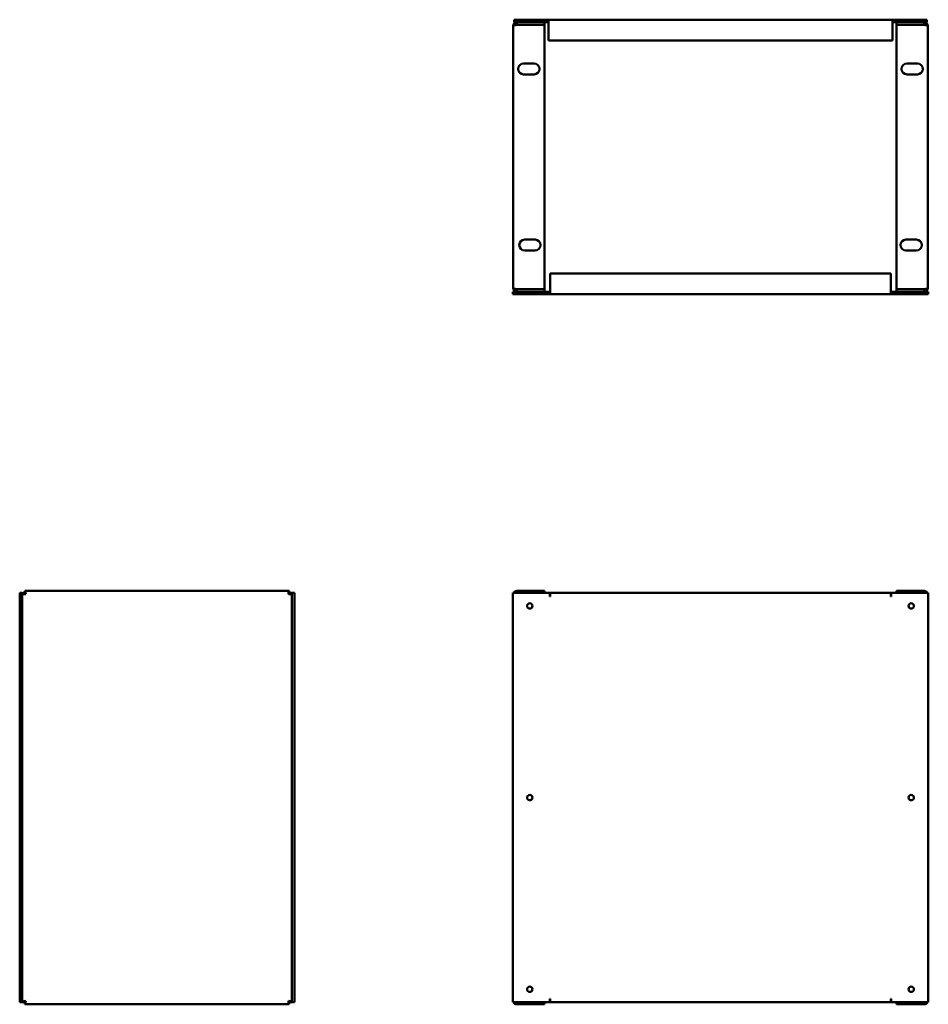
# Model space of a CAD drawing. Units: millimetres. Extents: x 145 to 1022, y 383 to 1333.
import ezdxf

# ---------------------------------------------------------------- set-up
doc = ezdxf.new("R2010")
doc.units = ezdxf.units.MM
doc.layers.add('Visible (ANSI)', color=7, linetype='Continuous', lineweight=50)

msp = doc.modelspace()

# ---------------------------------------------------------------- linework, layer by layer
at = {"layer": 'Visible (ANSI)'}
for p, q in [((655.13, 1333.44), (622.14, 1333.44)), ((622.14, 1330.94), (622.14, 1333.44)), ((655.13, 1330.94), (622.14, 1330.94)), ((624.44, 1328.44), (624.44, 1330.94)), ((651.14, 1328.44), (651.14, 1330.94)), ((655.13, 1333.44), (655.14, 1333.44)), ((655.13, 1330.94), (655.13, 1333.44)), ((655.14, 1330.94), (655.13, 1330.94)), ((655.14, 1333.44), (987.14, 1333.44)), ((655.14, 1333.44), (655.14, 1330.14)), ((987.14, 1333.44), (987.15, 1333.44)), ((987.14, 1330.14), (987.14, 1333.44)), ((987.15, 1330.94), (987.14, 1330.94)), ((1020.14, 1333.44), (987.15, 1333.44)), ((987.15, 1333.44), (987.15, 1330.94)), ((1020.14, 1330.94), (987.15, 1330.94)), ((991.14, 1328.44), (991.14, 1330.94)), ((1017.84, 1328.44), (1017.84, 1330.94)), ((1020.14, 1330.94), (1020.14, 1333.44)), ((621.14, 1074.13), (621.14, 1327.64)), ((624.44, 1328.44), (651.14, 1328.44)), ((624.44, 1328.43), (651.14, 1328.43)), ((651.14, 1328.43), (651.14, 1073.33)), ((655.14, 1313.44), (655.14, 1330.14)), ((987.14, 1330.14), (987.14, 1313.44)), ((1017.84, 1328.44), (991.14, 1328.44)), ((1017.84, 1328.43), (991.14, 1328.43)), ((991.14, 1328.43), (991.14, 1073.33)), ((1021.14, 1074.13), (1021.14, 1327.64)), ((987.14, 1313.44), (655.14, 1313.44)), ((631.14, 1291.13), (641.14, 1291.13)), ((1011.14, 1291.13), (1001.14, 1291.13)), ((641.14, 1280.63), (631.14, 1280.63)), ((1001.14, 1280.63), (1011.14, 1280.63)), ((632.14, 1121.13), (642.14, 1121.13)), ((1010.14, 1121.13), (1000.14, 1121.13)), ((642.14, 1110.63), (632.14, 1110.63)), ((1000.14, 1110.63), (1010.14, 1110.63)), ((656.58, 1071.63), (656.58, 1088.33)), ((656.58, 1088.33), (985.69, 1088.33)), ((985.69, 1088.33), (985.69, 1071.63)), ((620.58, 1070.83), (656.57, 1070.83)), ((620.58, 1070.83), (620.58, 1068.33)), ((620.58, 1068.33), (656.57, 1068.33)), ((624.44, 1073.33), (651.14, 1073.33)), ((624.44, 1073.33), (624.44, 1070.83)), ((651.14, 1073.33), (624.44, 1073.33)), ((651.14, 1073.33), (651.14, 1070.83)), ((656.57, 1068.33), (656.57, 1070.83)), ((656.57, 1070.83), (656.58, 1070.83)), ((656.58, 1068.33), (656.57, 1068.33)), ((656.58, 1071.63), (656.58, 1068.33)), ((985.69, 1068.33), (656.58, 1068.33)), ((985.69, 1068.33), (985.69, 1071.63)), ((985.69, 1070.83), (985.7, 1070.83)), ((985.7, 1068.33), (985.69, 1068.33)), ((985.7, 1070.83), (985.7, 1068.33)), ((985.7, 1070.83), (1021.69, 1070.83)), ((985.7, 1068.33), (1021.69, 1068.33)), ((1017.84, 1073.33), (991.14, 1073.33)), ((991.14, 1073.33), (991.14, 1070.83)), ((991.14, 1073.33), (1017.84, 1073.33)), ((1017.84, 1073.33), (1017.84, 1070.83)), ((1021.69, 1070.83), (1021.69, 1068.33)), ((144.76, 779.97), (144.76, 384.86)), ((147.26, 779.97), (144.76, 779.97)), ((147.26, 779.97), (147.26, 384.86)), ((149.76, 779.97), (148.06, 779.97)), ((149.76, 781.97), (404.87, 781.97)), ((149.76, 779.47), (149.76, 781.97)), ((404.87, 779.47), (404.87, 781.97)), ((406.57, 779.97), (404.87, 779.97)), ((407.37, 384.86), (407.37, 779.97)), ((407.37, 779.97), (409.87, 779.97)), ((409.87, 384.86), (409.87, 779.97)), ((620.58, 779.97), (656.57, 779.97)), ((620.58, 384.86), (620.58, 779.97)), ((651.14, 781.97), (624.44, 781.97)), ((624.44, 779.97), (624.44, 781.97)), ((651.14, 779.97), (651.14, 781.97)), ((656.57, 776.66), (656.57, 779.97)), ((656.58, 779.97), (985.69, 779.97)), ((656.58, 779.97), (656.58, 776.67)), ((985.69, 776.67), (985.69, 779.97)), ((985.7, 779.97), (985.7, 776.66)), ((985.7, 779.97), (1021.69, 779.97)), ((991.14, 781.97), (1017.84, 781.97)), ((991.14, 779.97), (991.14, 781.97)), ((1017.84, 779.97), (1017.84, 781.97)), ((1021.69, 779.97), (1021.69, 384.86)), ((149.76, 779.46), (147.26, 779.46)), ((404.87, 779.46), (407.37, 779.46)), ((656.58, 776.66), (656.57, 776.66)), ((656.58, 776.67), (656.58, 776.66)), ((985.69, 776.66), (985.69, 776.67)), ((985.7, 776.66), (985.69, 776.66)), ((147.26, 384.86), (144.76, 384.86)), ((149.76, 385.36), (147.26, 385.36)), ((148.06, 384.86), (149.76, 384.86)), ((149.76, 385.36), (149.76, 382.86)), ((404.87, 382.86), (149.76, 382.86)), ((404.87, 385.36), (404.87, 382.86)), ((404.87, 385.36), (407.37, 385.36)), ((404.87, 384.86), (406.57, 384.86)), ((407.37, 384.86), (409.87, 384.86)), ((656.57, 384.86), (620.58, 384.86)), ((624.44, 384.86), (624.44, 382.86)), ((624.44, 382.86), (651.14, 382.86)), ((651.14, 384.86), (651.14, 382.86)), ((656.57, 384.86), (656.57, 388.17)), ((656.57, 388.17), (656.58, 388.17)), ((656.58, 388.17), (656.58, 388.16)), ((656.58, 388.16), (656.58, 384.86)), ((985.69, 384.86), (656.58, 384.86)), ((985.69, 388.16), (985.69, 388.17)), ((985.69, 388.17), (985.7, 388.17)), ((985.69, 384.86), (985.69, 388.16)), ((985.7, 388.17), (985.7, 384.86)), ((1021.69, 384.86), (985.7, 384.86)), ((991.14, 384.86), (991.14, 382.86)), ((1017.84, 382.86), (991.14, 382.86)), ((1017.84, 384.86), (1017.84, 382.86))]:
    msp.add_line(p, q, dxfattribs=at)
for centre in [(637.08, 767.47), (1005.19, 767.47), (637.08, 582.41), (1005.19, 582.41), (637.08, 397.36), (1005.19, 397.36)]:
    msp.add_circle(centre, 2.6, dxfattribs=at)
for centre, radius, start, end in [((631.14, 1285.88), 5.25, 90, 270), ((641.14, 1285.88), 5.25, 270, 90), ((1001.14, 1285.88), 5.25, 90, 270), ((1011.14, 1285.88), 5.25, 270, 90), ((632.14, 1115.88), 5.25, 90, 270), ((642.14, 1115.88), 5.25, 270, 90), ((1000.14, 1115.88), 5.25, 90, 270), ((1010.14, 1115.88), 5.25, 270, 90), ((148.06, 776.67), 3.3, 90, 104.02967), ((406.57, 776.67), 3.3, 75.97033, 90), ((148.06, 388.16), 3.3, 255.97033, 270), ((406.57, 388.16), 3.3, 270, 284.02967)]:
    msp.add_arc(centre, radius, start, end, dxfattribs=at)
for points, knots in [([(624.44, 1330.94), (623.29, 1330.94), (622.17, 1330.3), (621.59, 1329.31), (621.3, 1328.81), (621.14, 1328.22), (621.14, 1327.64)], [0, 0, 0, 0, 1.038897, 1.038897, 1.038897, 1.570796, 1.570796, 1.570796, 1.570796]), ([(1017.84, 1330.94), (1018.98, 1330.94), (1020.1, 1330.3), (1020.68, 1329.31), (1020.98, 1328.81), (1021.14, 1328.22), (1021.14, 1327.64)], [0, 0, 0, 0, 1.038897, 1.038897, 1.038897, 1.570796, 1.570796, 1.570796, 1.570796]), ([(621.14, 1327.64), (621.14, 1327.81), (621.78, 1327.99), (622.76, 1328.16), (623.27, 1328.25), (623.85, 1328.34), (624.44, 1328.43)], [0, 0, 0, 0, 1.038897, 1.038897, 1.038897, 1.570796, 1.570796, 1.570796, 1.570796]), ([(624.18, 1328.39), (624.24, 1328.41), (624.3, 1328.43), (624.37, 1328.43), (624.39, 1328.44), (624.41, 1328.44), (624.44, 1328.44)], [1.239108, 1.239108, 1.239108, 1.239108, 1.4805688, 1.4805688, 1.4805688, 1.5707963, 1.5707963, 1.5707963, 1.5707963]), ([(1018.1, 1328.39), (1018.04, 1328.41), (1017.97, 1328.43), (1017.91, 1328.43), (1017.89, 1328.44), (1017.86, 1328.44), (1017.84, 1328.44)], [1.239108, 1.239108, 1.239108, 1.239108, 1.4805688, 1.4805688, 1.4805688, 1.5707963, 1.5707963, 1.5707963, 1.5707963]), ([(1021.14, 1327.64), (1021.14, 1327.81), (1020.5, 1327.99), (1019.51, 1328.16), (1019.01, 1328.25), (1018.42, 1328.34), (1017.84, 1328.43)], [0, 0, 0, 0, 1.038897, 1.038897, 1.038897, 1.570796, 1.570796, 1.570796, 1.570796]), ([(621.14, 1074.13), (621.14, 1072.99), (621.78, 1071.86), (622.76, 1071.28), (623.27, 1070.99), (623.85, 1070.83), (624.44, 1070.83)], [0, 0, 0, 0, 1.038897, 1.038897, 1.038897, 1.570796, 1.570796, 1.570796, 1.570796]), ([(624.44, 1073.33), (623.29, 1073.51), (622.17, 1073.68), (621.59, 1073.86), (621.3, 1073.95), (621.14, 1074.04), (621.14, 1074.13)], [0, 0, 0, 0, 1.038897, 1.038897, 1.038897, 1.570796, 1.570796, 1.570796, 1.570796]), ([(624.18, 1073.37), (624.24, 1073.35), (624.3, 1073.34), (624.37, 1073.33), (624.39, 1073.33), (624.41, 1073.33), (624.44, 1073.33)], [1.239108, 1.239108, 1.239108, 1.239108, 1.4805688, 1.4805688, 1.4805688, 1.5707963, 1.5707963, 1.5707963, 1.5707963]), ([(1021.14, 1074.13), (1021.14, 1072.99), (1020.5, 1071.86), (1019.51, 1071.28), (1019.01, 1070.99), (1018.42, 1070.83), (1017.84, 1070.83)], [0, 0, 0, 0, 1.038897, 1.038897, 1.038897, 1.570796, 1.570796, 1.570796, 1.570796]), ([(1017.84, 1073.33), (1018.98, 1073.51), (1020.1, 1073.68), (1020.68, 1073.86), (1020.98, 1073.95), (1021.14, 1074.04), (1021.14, 1074.13)], [0, 0, 0, 0, 1.038897, 1.038897, 1.038897, 1.570796, 1.570796, 1.570796, 1.570796]), ([(1018.1, 1073.37), (1018.04, 1073.35), (1017.97, 1073.34), (1017.91, 1073.33), (1017.89, 1073.33), (1017.86, 1073.33), (1017.84, 1073.33)], [1.239108, 1.239108, 1.239108, 1.239108, 1.4805688, 1.4805688, 1.4805688, 1.5707963, 1.5707963, 1.5707963, 1.5707963]), ([(150.56, 778.67), (150.38, 779.81), (150.21, 780.93), (150.03, 781.51), (149.94, 781.81), (149.85, 781.97), (149.76, 781.97)], [0, 0, 0, 0, 1.038897, 1.038897, 1.038897, 1.570796, 1.570796, 1.570796, 1.570796]), ([(404.87, 781.97), (404.69, 781.97), (404.52, 781.33), (404.34, 780.34), (404.25, 779.84), (404.16, 779.25), (404.07, 778.67)], [0, 0, 0, 0, 1.038897, 1.038897, 1.038897, 1.570796, 1.570796, 1.570796, 1.570796]), ([(624.44, 781.97), (623.29, 781.97), (622.17, 781.33), (621.59, 780.34), (621.52, 780.22), (621.46, 780.09), (621.4, 779.97)], [0, 0, 0, 0, 1.038897, 1.038897, 1.038897, 1.165883, 1.165883, 1.165883, 1.165883]), ([(1017.84, 781.97), (1018.98, 781.97), (1020.1, 781.33), (1020.68, 780.34), (1020.75, 780.22), (1020.82, 780.09), (1020.87, 779.97)], [0, 0, 0, 0, 1.038897, 1.038897, 1.038897, 1.165883, 1.165883, 1.165883, 1.165883]), ([(147.26, 779.46), (147.26, 779.29), (147.9, 779.11), (148.89, 778.94), (149.39, 778.85), (149.97, 778.76), (150.56, 778.67)], [0, 0, 0, 0, 1.038897, 1.038897, 1.038897, 1.570796, 1.570796, 1.570796, 1.570796]), ([(150.56, 778.67), (150.31, 779.06), (150.06, 779.43), (149.81, 779.46), (149.79, 779.47), (149.78, 779.47), (149.76, 779.47)], [0, 0, 0, 0, 1.480569, 1.480569, 1.480569, 1.570796, 1.570796, 1.570796, 1.570796]), ([(150.56, 778.67), (150.17, 778.92), (149.8, 779.17), (149.76, 779.42), (149.76, 779.43), (149.76, 779.45), (149.76, 779.46)], [0, 0, 0, 0, 1.480569, 1.480569, 1.480569, 1.570796, 1.570796, 1.570796, 1.570796]), ([(404.07, 778.67), (404.32, 779.06), (404.57, 779.43), (404.82, 779.46), (404.84, 779.47), (404.85, 779.47), (404.87, 779.47)], [0, 0, 0, 0, 1.480569, 1.480569, 1.480569, 1.570796, 1.570796, 1.570796, 1.570796]), ([(404.07, 778.67), (405.21, 778.84), (406.33, 779.02), (406.91, 779.19), (407.21, 779.28), (407.37, 779.37), (407.37, 779.46)], [0, 0, 0, 0, 1.038897, 1.038897, 1.038897, 1.570796, 1.570796, 1.570796, 1.570796]), ([(404.07, 778.67), (404.46, 778.92), (404.83, 779.17), (404.87, 779.42), (404.87, 779.43), (404.87, 779.45), (404.87, 779.46)], [0, 0, 0, 0, 1.480569, 1.480569, 1.480569, 1.570796, 1.570796, 1.570796, 1.570796]), ([(150.56, 386.16), (149.42, 385.98), (148.3, 385.81), (147.72, 385.63), (147.42, 385.54), (147.26, 385.45), (147.26, 385.36)], [0, 0, 0, 0, 1.038897, 1.038897, 1.038897, 1.570796, 1.570796, 1.570796, 1.570796]), ([(149.76, 382.86), (149.94, 382.86), (150.11, 383.5), (150.29, 384.48), (150.38, 384.99), (150.47, 385.57), (150.56, 386.16)], [0, 0, 0, 0, 1.038897, 1.038897, 1.038897, 1.570796, 1.570796, 1.570796, 1.570796]), ([(150.56, 386.16), (150.31, 385.76), (150.06, 385.4), (149.81, 385.36), (149.79, 385.36), (149.78, 385.36), (149.76, 385.36)], [0, 0, 0, 0, 1.480569, 1.480569, 1.480569, 1.570796, 1.570796, 1.570796, 1.570796]), ([(150.56, 386.16), (150.17, 385.91), (149.8, 385.66), (149.76, 385.41), (149.76, 385.39), (149.76, 385.38), (149.76, 385.36)], [0, 0, 0, 0, 1.480569, 1.480569, 1.480569, 1.570796, 1.570796, 1.570796, 1.570796]), ([(404.07, 386.16), (404.25, 385.01), (404.42, 383.89), (404.6, 383.31), (404.69, 383.02), (404.78, 382.86), (404.87, 382.86)], [0, 0, 0, 0, 1.038897, 1.038897, 1.038897, 1.570796, 1.570796, 1.570796, 1.570796]), ([(404.07, 386.16), (404.32, 385.76), (404.57, 385.4), (404.82, 385.36), (404.84, 385.36), (404.85, 385.36), (404.87, 385.36)], [0, 0, 0, 0, 1.480569, 1.480569, 1.480569, 1.570796, 1.570796, 1.570796, 1.570796]), ([(407.37, 385.36), (407.37, 385.54), (406.73, 385.71), (405.74, 385.89), (405.24, 385.98), (404.66, 386.07), (404.07, 386.16)], [0, 0, 0, 0, 1.038897, 1.038897, 1.038897, 1.570796, 1.570796, 1.570796, 1.570796]), ([(404.07, 386.16), (404.46, 385.91), (404.83, 385.66), (404.87, 385.41), (404.87, 385.39), (404.87, 385.38), (404.87, 385.36)], [0, 0, 0, 0, 1.480569, 1.480569, 1.480569, 1.570796, 1.570796, 1.570796, 1.570796]), ([(621.41, 384.86), (621.69, 384.22), (622.16, 383.67), (622.76, 383.31), (623.27, 383.02), (623.85, 382.86), (624.44, 382.86)], [0.404914, 0.404914, 0.404914, 0.404914, 1.038897, 1.038897, 1.038897, 1.570796, 1.570796, 1.570796, 1.570796]), ([(1020.86, 384.86), (1020.59, 384.22), (1020.11, 383.67), (1019.51, 383.31), (1019.01, 383.02), (1018.42, 382.86), (1017.84, 382.86)], [0.404914, 0.404914, 0.404914, 0.404914, 1.038897, 1.038897, 1.038897, 1.570796, 1.570796, 1.570796, 1.570796])]:
    msp.add_open_spline(points, degree=3, knots=knots, dxfattribs=at)

doc.saveas('drawing.dxf')
